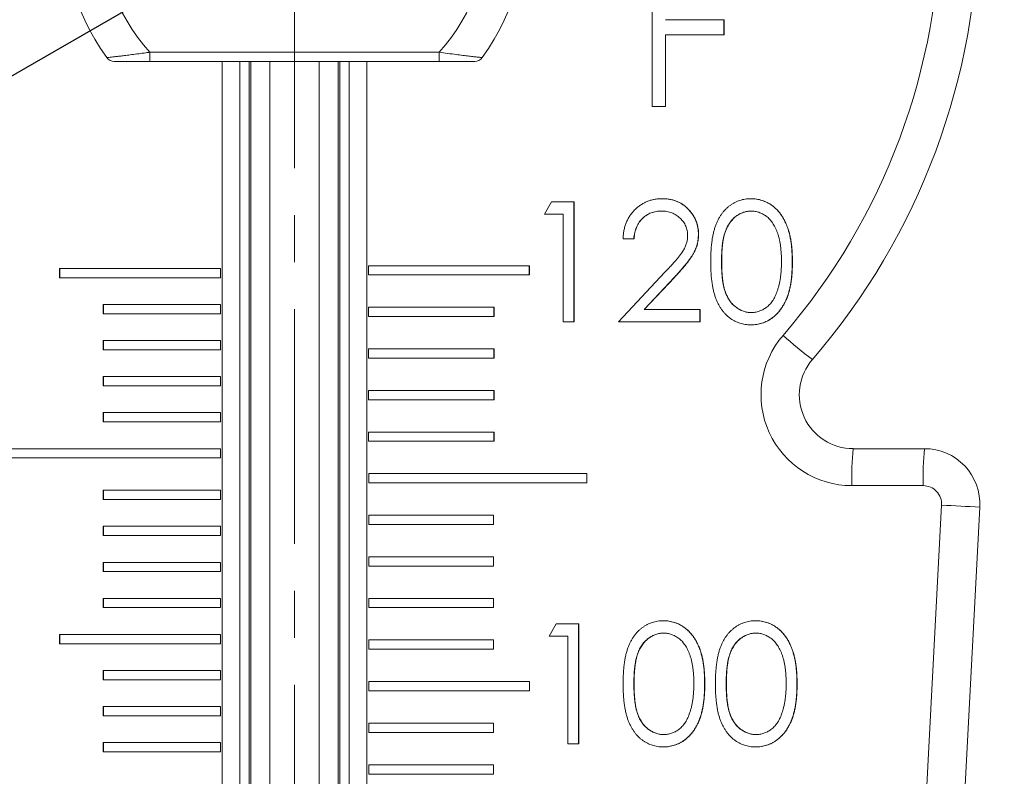
# Model space of a CAD drawing. Units: millimetres. Extents: x 20 to 373, y -200 to 242.
# Drawn here: x 70 to 124, y 7 to 48 of the extents above; entities that cross this region are included whole.
import ezdxf

# ---------------------------------------------------------------- set-up
doc = ezdxf.new("R2010")
doc.units = ezdxf.units.MM
doc.header["$PDSIZE"] = -1
doc.linetypes.add('CENTERX2', pattern=[20.32, 12.7, -2.54, 2.54, -2.54])
doc.layers.add('COTES', color=10, linetype='Continuous')
doc.styles.add('SLDTEXTSTYLE0', font='TXT', dxfattribs={"width": 0.75})
doc.dimstyles.new('SLDDIMSTYLE0', dxfattribs={"dimtxt": 3.5, "dimasz": 4, "dimexe": 0, "dimexo": 0.0625, "dimgap": 0.875, "dimtad": 1, "dimtoh": 1, "dimlfac": 2, "dimrnd": 1e-09, "dimzin": 12, "dimdsep": 46, "dimtxsty": 'SLDTEXTSTYLE0', "dimsah": 1, "dimcen": 0.09, "dimadec": 0, "dimazin": 0, "dimtfac": 1, "dimtmove": 0, "dimatfit": 3, "dimfxl": 0, "dimtolj": 1, "dimtzin": 12, "dimarcsym": 0})

# ---------------------------------------------------------------- blocks, each defined once
blk = doc.blocks.new('*D3')
at = {"layer": 'COTES', "color": 0, "linetype": 'Continuous', "lineweight": -2}
for p, q in [((143.795, 87.881), (124.095, 76.507)), ((163.92, 87.881), (143.795, 87.881)), ((53.081, 35.507), (117.167, 72.507)), ((46.153, 31.507), (39.225, 27.507))]:
    blk.add_line(p, q, dxfattribs=at)
at = {"layer": 'COTES', "color": 0, "linetype": 'Continuous'}
for points in [[(123.429, 77.662), (124.762, 75.353), (117.167, 72.507)], [(45.487, 32.662), (46.82, 30.353), (53.081, 35.507)]]:
    blk.add_solid(points, dxfattribs=at)
at = {"layer": 'Defpoints', "color": 0, "linetype": 'Continuous'}
for p in [(117.167, 72.507), (53.081, 35.507)]:
    blk.add_point(p, dxfattribs=at)
at = {"layer": 'COTES', "color": 0, "linetype": 'Continuous', "lineweight": 0, "insert": (147.92, 96.756), "char_height": 8, "attachment_point": 1, "style": 'SLDTEXTSTYLE0'}
blk.add_mtext('\\A1;∅74', dxfattribs=at)

msp = doc.modelspace()

# ---------------------------------------------------------------- linework, layer by layer
at = {"color": 7, "linetype": 'CENTERX2', "lineweight": 0}
msp.add_line((85.124, -163.021), (85.124, 102.909), dxfattribs=at)
at = {"color": 7, "linetype": 'Continuous', "lineweight": 15}
for p, q in [((104.467, 43.514), (104.467, 51.486)), ((108.348, 48.215), (105.182, 48.215)), ((108.348, 47.398), (108.348, 48.215)), ((108.348, 48.215), (108.359, 48.215)), ((108.359, 48.215), (108.359, 47.398)), ((105.182, 47.398), (108.348, 47.398)), ((105.182, 47.398), (105.182, 43.514)), ((105.192, 47.398), (105.192, 43.514)), ((108.348, 47.398), (108.359, 47.398)), ((77.298, 45.954), (77.298, 46.454)), ((77.298, 46.454), (92.951, 46.454)), ((92.951, 45.954), (92.951, 46.454)), ((92.951, 45.954), (77.298, 45.954)), ((81.209, -110.941), (81.209, 45.954)), ((82.174, 45.954), (82.174, -110.941)), ((82.768, 45.954), (82.768, -110.941)), ((83.783, 45.954), (83.783, -110.941)), ((86.466, 45.954), (86.466, -110.941)), ((87.48, 45.954), (87.48, -110.941)), ((88.074, -110.941), (88.074, 45.954)), ((89.039, 45.954), (89.039, -110.941)), ((105.182, 43.514), (104.467, 43.514)), ((105.182, 43.514), (105.192, 43.514)), ((98.651, 37.698), (99.032, 38.364)), ((99.032, 38.364), (100.231, 38.364)), ((100.231, 38.364), (100.231, 31.871)), ((100.231, 38.364), (100.242, 38.364)), ((100.242, 38.364), (100.242, 31.871)), ((105.01, 38.53), (105.02, 38.53)), ((109.804, 38.53), (109.815, 38.53)), ((99.649, 37.698), (98.651, 37.698)), ((99.649, 31.871), (99.649, 37.698)), ((103.476, 36.366), (102.893, 36.366)), ((103.476, 36.366), (103.486, 36.366)), ((106.97, 36.6), (106.98, 36.6)), ((72.415, 34.757), (72.415, 34.257)), ((72.415, 34.757), (72.425, 34.757)), ((72.425, 34.757), (81.12, 34.757)), ((72.425, 34.257), (72.425, 34.757)), ((81.12, 34.257), (81.12, 34.757)), ((89.129, 34.907), (97.824, 34.907)), ((89.129, 34.907), (89.129, 34.407)), ((97.824, 34.907), (97.824, 34.407)), ((97.834, 34.907), (97.824, 34.907)), ((97.834, 34.407), (97.834, 34.907)), ((108.217, 35.117), (108.228, 35.117)), ((112.044, 35.115), (112.055, 35.115)), ((72.415, 34.257), (72.425, 34.257)), ((72.425, 34.257), (81.12, 34.257)), ((97.824, 34.407), (89.129, 34.407)), ((97.834, 34.407), (97.824, 34.407)), ((102.644, 31.871), (105.16, 34.558)), ((105.657, 34.271), (104.033, 32.537)), ((105.667, 34.271), (104.044, 32.537)), ((105.657, 34.271), (105.667, 34.271)), ((74.783, 32.807), (74.783, 32.307)), ((74.783, 32.807), (74.794, 32.807)), ((74.794, 32.307), (74.794, 32.807)), ((74.794, 32.807), (81.12, 32.807)), ((81.12, 32.307), (81.12, 32.807)), ((89.129, 32.657), (95.909, 32.657)), ((89.129, 32.657), (89.129, 32.157)), ((95.909, 32.157), (95.909, 32.657)), ((95.92, 32.657), (95.909, 32.657)), ((95.92, 32.657), (95.92, 32.157)), ((104.033, 32.537), (107.053, 32.537)), ((107.053, 32.537), (107.053, 31.871)), ((107.053, 32.537), (107.063, 32.537)), ((107.063, 32.537), (107.063, 31.871)), ((74.783, 32.307), (74.794, 32.307)), ((74.794, 32.307), (81.12, 32.307)), ((89.129, 32.157), (95.909, 32.157)), ((95.92, 32.157), (95.909, 32.157)), ((100.231, 31.871), (99.649, 31.871)), ((100.231, 31.871), (100.242, 31.871)), ((107.053, 31.871), (102.644, 31.871)), ((107.053, 31.871), (107.063, 31.871)), ((109.804, 31.705), (109.815, 31.705)), ((74.783, 30.857), (74.783, 30.357)), ((74.783, 30.857), (74.794, 30.857)), ((74.783, 30.357), (74.794, 30.357)), ((74.794, 30.357), (74.794, 30.857)), ((74.794, 30.857), (81.12, 30.857)), ((74.794, 30.357), (81.12, 30.357)), ((81.12, 30.357), (81.12, 30.857)), ((89.129, 30.407), (89.129, 29.907)), ((89.129, 30.407), (95.909, 30.407)), ((95.909, 29.907), (95.909, 30.407)), ((95.92, 30.407), (95.909, 30.407)), ((95.92, 30.407), (95.92, 29.907)), ((89.129, 29.907), (95.909, 29.907)), ((95.92, 29.907), (95.909, 29.907)), ((74.783, 28.907), (74.783, 28.407)), ((74.783, 28.907), (74.794, 28.907)), ((74.794, 28.407), (74.794, 28.907)), ((74.794, 28.907), (81.12, 28.907)), ((81.12, 28.407), (81.12, 28.907)), ((74.783, 28.407), (74.794, 28.407)), ((74.794, 28.407), (81.12, 28.407)), ((89.129, 28.157), (89.129, 27.657)), ((95.909, 28.157), (89.129, 28.157)), ((95.92, 28.157), (95.909, 28.157)), ((95.909, 27.657), (95.909, 28.157)), ((95.92, 28.157), (95.92, 27.657)), ((95.909, 27.657), (89.129, 27.657)), ((95.92, 27.657), (95.909, 27.657)), ((74.783, 26.957), (74.783, 26.457)), ((74.783, 26.957), (74.794, 26.957)), ((74.794, 26.957), (81.12, 26.957)), ((74.794, 26.457), (74.794, 26.957)), ((81.12, 26.457), (81.12, 26.957)), ((74.783, 26.457), (74.794, 26.457)), ((74.794, 26.457), (81.12, 26.457)), ((89.129, 25.907), (89.129, 25.407)), ((95.909, 25.907), (89.129, 25.907)), ((95.92, 25.907), (95.909, 25.907)), ((95.909, 25.407), (95.909, 25.907)), ((95.92, 25.907), (95.92, 25.407)), ((89.129, 25.407), (95.909, 25.407)), ((95.92, 25.407), (95.909, 25.407)), ((81.12, 25.007), (69.327, 25.007)), ((69.327, 24.507), (81.12, 24.507)), ((81.12, 24.507), (81.12, 25.007)), ((119.196, 25.007), (115.342, 25.007)), ((89.139, 23.157), (89.139, 23.657)), ((100.939, 23.657), (89.139, 23.657)), ((100.939, 23.657), (100.939, 23.157)), ((100.939, 23.157), (89.139, 23.157)), ((119.126, 23.007), (115.272, 23.007)), ((74.783, 22.757), (74.783, 22.257)), ((74.783, 22.757), (74.794, 22.757)), ((74.794, 22.257), (74.794, 22.757)), ((74.794, 22.757), (81.12, 22.757)), ((81.12, 22.257), (81.12, 22.757)), ((74.783, 22.257), (74.794, 22.257)), ((74.794, 22.257), (81.12, 22.257)), ((112.843, -116.993), (120.125, 21.955)), ((114.91, -117.097), (122.192, 21.85)), ((89.139, 20.907), (89.139, 21.407)), ((95.889, 21.407), (89.139, 21.407)), ((95.889, 20.907), (95.889, 21.407)), ((74.783, 20.807), (74.783, 20.307)), ((74.783, 20.807), (74.794, 20.807)), ((74.794, 20.807), (81.12, 20.807)), ((74.794, 20.307), (74.794, 20.807)), ((81.12, 20.307), (81.12, 20.807)), ((95.889, 20.907), (89.139, 20.907)), ((74.783, 20.307), (74.794, 20.307)), ((74.794, 20.307), (81.12, 20.307)), ((74.783, 18.857), (74.783, 18.357)), ((74.783, 18.857), (74.794, 18.857)), ((74.794, 18.357), (74.794, 18.857)), ((74.794, 18.857), (81.12, 18.857)), ((81.12, 18.357), (81.12, 18.857)), ((89.139, 18.657), (89.139, 19.157)), ((95.889, 19.157), (89.139, 19.157)), ((95.889, 18.657), (89.139, 18.657)), ((95.889, 18.657), (95.889, 19.157)), ((74.783, 18.357), (74.794, 18.357)), ((74.794, 18.357), (81.12, 18.357)), ((74.783, 16.907), (74.783, 16.407)), ((74.783, 16.907), (74.794, 16.907)), ((74.794, 16.407), (74.794, 16.907)), ((74.794, 16.907), (81.12, 16.907)), ((81.12, 16.407), (81.12, 16.907)), ((89.139, 16.407), (89.139, 16.907)), ((95.889, 16.907), (89.139, 16.907)), ((95.889, 16.407), (95.889, 16.907)), ((74.783, 16.407), (74.794, 16.407)), ((74.794, 16.407), (81.12, 16.407)), ((95.889, 16.407), (89.139, 16.407)), ((98.905, 14.865), (99.285, 15.531)), ((99.285, 15.531), (100.485, 15.531)), ((100.485, 15.531), (100.485, 9.039)), ((100.485, 15.531), (100.496, 15.531)), ((100.496, 15.531), (100.496, 9.039)), ((105.067, 15.698), (105.077, 15.698)), ((110.058, 15.698), (110.069, 15.698)), ((72.415, 14.957), (72.415, 14.457)), ((72.415, 14.957), (72.425, 14.957)), ((72.425, 14.457), (72.425, 14.957)), ((72.425, 14.957), (81.12, 14.957)), ((81.12, 14.457), (81.12, 14.957)), ((72.415, 14.457), (72.425, 14.457)), ((72.425, 14.457), (81.12, 14.457)), ((89.139, 14.157), (89.139, 14.657)), ((95.889, 14.657), (89.139, 14.657)), ((95.889, 14.157), (95.889, 14.657)), ((99.903, 14.865), (98.905, 14.865)), ((99.903, 9.039), (99.903, 14.865)), ((95.889, 14.157), (89.139, 14.157)), ((74.783, 13.007), (74.783, 12.507)), ((74.783, 13.007), (74.794, 13.007)), ((74.794, 12.507), (74.794, 13.007)), ((74.794, 13.007), (81.12, 13.007)), ((81.12, 12.507), (81.12, 13.007)), ((74.783, 12.507), (74.794, 12.507)), ((74.794, 12.507), (81.12, 12.507)), ((89.139, 12.407), (97.839, 12.407)), ((89.139, 11.907), (89.139, 12.407)), ((97.839, 12.407), (97.839, 11.907)), ((103.48, 12.285), (103.49, 12.285)), ((107.306, 12.282), (107.317, 12.282)), ((108.471, 12.285), (108.482, 12.285)), ((112.298, 12.282), (112.308, 12.282)), ((97.839, 11.907), (89.139, 11.907)), ((74.783, 11.057), (74.783, 10.557)), ((74.783, 11.057), (74.794, 11.057)), ((74.794, 11.057), (81.12, 11.057)), ((74.794, 10.557), (74.794, 11.057)), ((81.12, 10.557), (81.12, 11.057)), ((74.783, 10.557), (74.794, 10.557)), ((74.794, 10.557), (81.12, 10.557)), ((89.139, 9.657), (89.139, 10.157)), ((95.889, 10.157), (89.139, 10.157)), ((95.889, 9.657), (95.889, 10.157)), ((95.889, 9.657), (89.139, 9.657)), ((74.783, 9.107), (74.783, 8.607)), ((74.783, 9.107), (74.794, 9.107)), ((74.794, 8.607), (74.794, 9.107)), ((74.794, 9.107), (81.12, 9.107)), ((81.12, 8.607), (81.12, 9.107)), ((74.783, 8.607), (74.794, 8.607)), ((74.794, 8.607), (81.12, 8.607)), ((100.485, 9.039), (99.903, 9.039)), ((100.485, 9.039), (100.496, 9.039)), ((105.067, 8.872), (105.077, 8.872)), ((110.058, 8.872), (110.069, 8.872)), ((89.139, 7.407), (89.139, 7.907)), ((95.889, 7.907), (89.139, 7.907)), ((95.889, 7.407), (95.889, 7.907)), ((95.889, 7.407), (89.139, 7.407))]:
    msp.add_line(p, q, dxfattribs=at)
for centre, radius, start, end in [((85.124, 53.454), 12.5, 324.3147, 215.6853), ((85.124, 53.454), 10.5, 318.1897, 221.8103), ((85.055, 54.007), 35, 319.2002, 0), ((85.124, 54.007), 37, 319.2002, 0), ((75.378, 46.454), 0.5, 215.6853, 270), ((94.871, 46.454), 0.5, 270, 324.3147), ((115.272, 27.925), 4.917, 139.2002, 270), ((126.785, 47.989), 22.718, 227.8828, 233.0632), ((115.342, 27.925), 2.917, 139.2002, 270), ((129.651, 23.507), 14.388, 174.0133, 181.9891), ((133.505, 23.507), 14.388, 174.0133, 181.9891), ((119.196, 22.007), 3, 357, 90), ((119.126, 22.007), 1, 357, 90), ((135.627, 307.63), 286.095, 266.89388, 267.30837)]:
    msp.add_arc(centre, radius, start, end, dxfattribs=at)
for points, knots in [([(74.971, 46.163), (74.985, 46.164), (75.007, 46.167), (75.143, 46.182), (75.294, 46.199), (75.489, 46.222), (75.727, 46.25), (76.007, 46.285), (76.334, 46.325), (76.698, 46.373), (77.027, 46.417), (77.229, 46.445), (77.298, 46.454)], [0, 0, 0, 0, 0.147766, 0.233199, 0.320869, 0.411153, 0.503575, 0.603983, 0.706645, 0.821279, 0.938487, 1, 1, 1, 1]), ([(92.951, 46.454), (93.106, 46.433), (93.421, 46.39), (93.851, 46.334), (94.234, 46.285), (94.558, 46.246), (94.841, 46.213), (95.056, 46.188), (95.2, 46.171), (95.268, 46.164), (95.275, 46.163), (95.277, 46.163)], [0, 0, 0, 0, 0.137196, 0.278531, 0.391395, 0.507324, 0.620313, 0.737592, 0.835989, 0.937988, 1, 1, 1, 1]), ([(77.298, 45.954), (77.171, 45.954), (76.917, 45.954), (76.565, 45.954), (76.248, 45.954), (75.99, 45.954), (75.777, 45.954), (75.608, 45.954), (75.48, 45.954), (75.394, 45.954), (75.383, 45.954), (75.378, 45.954)], [0, 0, 0, 0, 0.140853, 0.281597, 0.399805, 0.517892, 0.613913, 0.709846, 0.806601, 0.903267, 1, 1, 1, 1]), ([(94.871, 45.954), (94.856, 45.954), (94.825, 45.954), (94.594, 45.954), (94.294, 45.954), (93.969, 45.954), (93.651, 45.954), (93.309, 45.954), (93.07, 45.954), (92.951, 45.954)], [0, 0, 0, 0, 0.160401, 0.320391, 0.490183, 0.612341, 0.734633, 0.867275, 1, 1, 1, 1]), ([(102.893, 36.366), (102.897, 36.443), (102.905, 36.595), (102.94, 36.816), (102.99, 37.028), (103.06, 37.228), (103.148, 37.418), (103.253, 37.598), (103.378, 37.767), (103.519, 37.923), (103.672, 38.066), (103.838, 38.19), (104.012, 38.295), (104.194, 38.382), (104.386, 38.447), (104.586, 38.496), (104.795, 38.525), (104.937, 38.528), (105.01, 38.53)], [0, 0, 0, 0, 0.068791, 0.135103, 0.198979, 0.261904, 0.323495, 0.385195, 0.446969, 0.509765, 0.572251, 0.633405, 0.693251, 0.752583, 0.812579, 0.873275, 0.93555, 1, 1, 1, 1]), ([(105.01, 38.53), (105.081, 38.528), (105.22, 38.525), (105.425, 38.497), (105.619, 38.453), (105.803, 38.391), (105.975, 38.308), (106.137, 38.208), (106.291, 38.093), (106.429, 37.957), (106.556, 37.812), (106.666, 37.657), (106.76, 37.497), (106.838, 37.331), (106.895, 37.157), (106.939, 36.977), (106.964, 36.791), (106.968, 36.664), (106.97, 36.6)], [0, 0, 0, 0, 0.069475, 0.136517, 0.200789, 0.26383, 0.325735, 0.387291, 0.449509, 0.512968, 0.576275, 0.63758, 0.697903, 0.757172, 0.816599, 0.876653, 0.93729, 1, 1, 1, 1]), ([(105.02, 38.53), (105.091, 38.528), (105.231, 38.525), (105.435, 38.497), (105.629, 38.453), (105.813, 38.391), (105.986, 38.308), (106.148, 38.208), (106.301, 38.093), (106.44, 37.957), (106.567, 37.812), (106.676, 37.657), (106.77, 37.497), (106.848, 37.331), (106.906, 37.157), (106.95, 36.977), (106.974, 36.791), (106.978, 36.664), (106.98, 36.6)], [0, 0, 0, 0, 0.069475, 0.136517, 0.200789, 0.26383, 0.325735, 0.387291, 0.449509, 0.512968, 0.576275, 0.63758, 0.697903, 0.757172, 0.816599, 0.876653, 0.93729, 1, 1, 1, 1]), ([(107.635, 35.115), (107.636, 35.219), (107.637, 35.421), (107.65, 35.715), (107.672, 35.992), (107.702, 36.25), (107.738, 36.49), (107.787, 36.711), (107.842, 36.914), (107.906, 37.101), (107.978, 37.273), (108.057, 37.433), (108.145, 37.582), (108.238, 37.721), (108.339, 37.849), (108.445, 37.967), (108.561, 38.072), (108.682, 38.169), (108.81, 38.253), (108.941, 38.327), (109.076, 38.391), (109.215, 38.44), (109.357, 38.482), (109.503, 38.51), (109.652, 38.528), (109.753, 38.529), (109.804, 38.53)], [0, 0, 0, 0, 0.068595, 0.133246, 0.194313, 0.251279, 0.304513, 0.354235, 0.400481, 0.443411, 0.484015, 0.523252, 0.561042, 0.5979, 0.633518, 0.668314, 0.702496, 0.736685, 0.770293, 0.803437, 0.835913, 0.86846, 0.900847, 0.933467, 0.966258, 1, 1, 1, 1]), ([(109.804, 38.53), (109.856, 38.529), (109.959, 38.527), (110.11, 38.51), (110.259, 38.481), (110.403, 38.441), (110.544, 38.39), (110.681, 38.327), (110.815, 38.253), (110.943, 38.167), (111.068, 38.071), (111.186, 37.962), (111.296, 37.841), (111.401, 37.71), (111.498, 37.567), (111.59, 37.413), (111.672, 37.247), (111.751, 37.07), (111.82, 36.879), (111.881, 36.673), (111.931, 36.452), (111.973, 36.215), (112.005, 35.962), (112.028, 35.693), (112.041, 35.409), (112.043, 35.214), (112.044, 35.115)], [0, 0, 0, 0, 0.033788, 0.067194, 0.099862, 0.132567, 0.165151, 0.197913, 0.231319, 0.265083, 0.299255, 0.334399, 0.369943, 0.406284, 0.444064, 0.482998, 0.523354, 0.565537, 0.609613, 0.656391, 0.705885, 0.758325, 0.813832, 0.872795, 0.934722, 1, 1, 1, 1]), ([(109.815, 38.53), (109.867, 38.529), (109.969, 38.527), (110.121, 38.51), (110.269, 38.481), (110.413, 38.441), (110.554, 38.39), (110.691, 38.327), (110.825, 38.253), (110.954, 38.167), (111.078, 38.071), (111.196, 37.962), (111.307, 37.841), (111.412, 37.71), (111.508, 37.567), (111.6, 37.413), (111.682, 37.247), (111.762, 37.07), (111.83, 36.879), (111.892, 36.673), (111.942, 36.452), (111.983, 36.215), (112.015, 35.962), (112.039, 35.693), (112.051, 35.409), (112.053, 35.214), (112.055, 35.115)], [0, 0, 0, 0, 0.033788, 0.067194, 0.099862, 0.132567, 0.165151, 0.197913, 0.231319, 0.265083, 0.299255, 0.334399, 0.369943, 0.406284, 0.444064, 0.482998, 0.523354, 0.565537, 0.609613, 0.656391, 0.705885, 0.758325, 0.813832, 0.872795, 0.934722, 1, 1, 1, 1]), ([(104.98, 37.864), (104.929, 37.863), (104.829, 37.86), (104.683, 37.842), (104.543, 37.811), (104.41, 37.768), (104.283, 37.713), (104.163, 37.645), (104.05, 37.564), (103.943, 37.472), (103.845, 37.369), (103.759, 37.255), (103.684, 37.131), (103.618, 36.997), (103.565, 36.854), (103.524, 36.7), (103.492, 36.536), (103.481, 36.424), (103.476, 36.366)], [0, 0, 0, 0, 0.064439, 0.126547, 0.186887, 0.245878, 0.304041, 0.362191, 0.420976, 0.48066, 0.5406, 0.600689, 0.661936, 0.724443, 0.789038, 0.856314, 0.926352, 1, 1, 1, 1]), ([(104.99, 37.864), (104.939, 37.863), (104.84, 37.86), (104.693, 37.842), (104.554, 37.811), (104.421, 37.768), (104.294, 37.713), (104.173, 37.645), (104.06, 37.564), (103.954, 37.472), (103.856, 37.369), (103.77, 37.255), (103.694, 37.131), (103.629, 36.997), (103.575, 36.854), (103.535, 36.7), (103.502, 36.536), (103.492, 36.424), (103.486, 36.366)], [0, 0, 0, 0, 0.064439, 0.126547, 0.186887, 0.245878, 0.304041, 0.362191, 0.420976, 0.48066, 0.5406, 0.600689, 0.661936, 0.724443, 0.789038, 0.856314, 0.926352, 1, 1, 1, 1]), ([(106.387, 36.548), (106.386, 36.592), (106.384, 36.68), (106.363, 36.808), (106.332, 36.931), (106.288, 37.05), (106.229, 37.164), (106.158, 37.273), (106.076, 37.378), (105.981, 37.477), (105.876, 37.567), (105.765, 37.647), (105.649, 37.714), (105.526, 37.769), (105.397, 37.812), (105.263, 37.842), (105.124, 37.86), (105.028, 37.863), (104.98, 37.864)], [0, 0, 0, 0, 0.061965, 0.122122, 0.180988, 0.239933, 0.299906, 0.359989, 0.421776, 0.486576, 0.551535, 0.615018, 0.677259, 0.73973, 0.80305, 0.866495, 0.931973, 1, 1, 1, 1]), ([(109.824, 37.864), (109.752, 37.86), (109.609, 37.853), (109.396, 37.8), (109.193, 37.707), (109.031, 37.605), (108.907, 37.508), (108.82, 37.424), (108.738, 37.332), (108.663, 37.231), (108.592, 37.122), (108.527, 37.005), (108.469, 36.879), (108.415, 36.745), (108.368, 36.597), (108.328, 36.434), (108.292, 36.255), (108.267, 36.059), (108.244, 35.847), (108.229, 35.619), (108.218, 35.374), (108.218, 35.204), (108.217, 35.117)], [0, 0, 0, 0, 0.060387, 0.120883, 0.182755, 0.247811, 0.281299, 0.315088, 0.349702, 0.384857, 0.420966, 0.458511, 0.497175, 0.537602, 0.580503, 0.627468, 0.678388, 0.733983, 0.793747, 0.857714, 0.926698, 1, 1, 1, 1]), ([(109.834, 37.864), (109.763, 37.86), (109.619, 37.853), (109.407, 37.8), (109.203, 37.707), (109.042, 37.605), (108.918, 37.508), (108.83, 37.424), (108.749, 37.332), (108.673, 37.231), (108.603, 37.122), (108.538, 37.005), (108.479, 36.879), (108.425, 36.745), (108.378, 36.597), (108.339, 36.434), (108.303, 36.255), (108.277, 36.059), (108.254, 35.847), (108.24, 35.619), (108.229, 35.374), (108.228, 35.204), (108.228, 35.117)], [0, 0, 0, 0, 0.060387, 0.120883, 0.182755, 0.247811, 0.281299, 0.315088, 0.349702, 0.384857, 0.420966, 0.458511, 0.497175, 0.537602, 0.580503, 0.627468, 0.678388, 0.733983, 0.793747, 0.857714, 0.926698, 1, 1, 1, 1]), ([(111.462, 35.117), (111.461, 35.195), (111.459, 35.348), (111.451, 35.572), (111.431, 35.784), (111.41, 35.986), (111.377, 36.177), (111.343, 36.357), (111.296, 36.526), (111.246, 36.685), (111.189, 36.833), (111.126, 36.971), (111.059, 37.098), (110.986, 37.216), (110.908, 37.323), (110.823, 37.419), (110.735, 37.506), (110.611, 37.605), (110.449, 37.706), (110.247, 37.799), (110.037, 37.853), (109.895, 37.86), (109.824, 37.864)], [0, 0, 0, 0, 0.065681, 0.128486, 0.188175, 0.245106, 0.299448, 0.350823, 0.399942, 0.446672, 0.491255, 0.533376, 0.573853, 0.612526, 0.649597, 0.685532, 0.720106, 0.753838, 0.818925, 0.880493, 0.940311, 1, 1, 1, 1]), ([(105.16, 34.558), (105.222, 34.622), (105.339, 34.745), (105.506, 34.924), (105.655, 35.091), (105.789, 35.244), (105.903, 35.386), (106.005, 35.513), (106.087, 35.629), (106.175, 35.764), (106.261, 35.929), (106.334, 36.13), (106.379, 36.337), (106.385, 36.478), (106.387, 36.548)], [0, 0, 0, 0, 0.1108026, 0.2128292, 0.3061013, 0.3906473, 0.4669245, 0.534481, 0.5935869, 0.644557, 0.7362005, 0.825024, 0.9119856, 1, 1, 1, 1]), ([(106.97, 36.6), (106.966, 36.51), (106.96, 36.33), (106.907, 36.067), (106.824, 35.812), (106.724, 35.606), (106.623, 35.441), (106.532, 35.304), (106.425, 35.158), (106.302, 35.001), (106.163, 34.833), (106.01, 34.654), (105.839, 34.466), (105.719, 34.337), (105.657, 34.271)], [0, 0, 0, 0, 0.098702, 0.195672, 0.292422, 0.391343, 0.444462, 0.504229, 0.570352, 0.642546, 0.722288, 0.807921, 0.90047, 1, 1, 1, 1]), ([(106.98, 36.6), (106.977, 36.51), (106.971, 36.33), (106.917, 36.067), (106.834, 35.812), (106.734, 35.606), (106.633, 35.441), (106.542, 35.304), (106.436, 35.158), (106.312, 35.001), (106.174, 34.833), (106.02, 34.654), (105.849, 34.466), (105.729, 34.337), (105.667, 34.271)], [0, 0, 0, 0, 0.098702, 0.195672, 0.292422, 0.391343, 0.444462, 0.504229, 0.570352, 0.642546, 0.722288, 0.807921, 0.90047, 1, 1, 1, 1]), ([(109.804, 31.705), (109.753, 31.705), (109.652, 31.707), (109.503, 31.725), (109.358, 31.753), (109.216, 31.793), (109.078, 31.841), (108.944, 31.905), (108.814, 31.978), (108.687, 32.061), (108.567, 32.156), (108.452, 32.261), (108.345, 32.379), (108.245, 32.508), (108.151, 32.647), (108.064, 32.797), (107.983, 32.958), (107.91, 33.131), (107.845, 33.319), (107.787, 33.523), (107.742, 33.746), (107.703, 33.985), (107.672, 34.243), (107.65, 34.518), (107.637, 34.811), (107.636, 35.012), (107.635, 35.115)], [0, 0, 0, 0, 0.033787, 0.066622, 0.099285, 0.131361, 0.163585, 0.196104, 0.228902, 0.262158, 0.295991, 0.330218, 0.36506, 0.400951, 0.43762, 0.475708, 0.515381, 0.556414, 0.599765, 0.646424, 0.696431, 0.749782, 0.806573, 0.867436, 0.931887, 1, 1, 1, 1]), ([(108.217, 35.117), (108.218, 35.031), (108.218, 34.862), (108.229, 34.618), (108.245, 34.39), (108.264, 34.178), (108.294, 33.983), (108.326, 33.803), (108.366, 33.64), (108.414, 33.492), (108.468, 33.358), (108.526, 33.232), (108.589, 33.115), (108.66, 33.006), (108.737, 32.906), (108.819, 32.813), (108.908, 32.73), (109.031, 32.63), (109.194, 32.527), (109.399, 32.438), (109.61, 32.381), (109.753, 32.374), (109.824, 32.37)], [0, 0, 0, 0, 0.0729511, 0.1415837, 0.2059265, 0.2653014, 0.3205972, 0.3718165, 0.4187898, 0.4616987, 0.5021336, 0.5408043, 0.5781805, 0.6142969, 0.6496782, 0.6842995, 0.718359, 0.7520809, 0.8176524, 0.8797221, 0.9399656, 1, 1, 1, 1]), ([(108.228, 35.117), (108.228, 35.031), (108.229, 34.862), (108.24, 34.618), (108.255, 34.39), (108.275, 34.178), (108.304, 33.983), (108.337, 33.803), (108.377, 33.64), (108.424, 33.492), (108.478, 33.358), (108.537, 33.232), (108.6, 33.115), (108.671, 33.006), (108.748, 32.906), (108.829, 32.813), (108.918, 32.73), (109.041, 32.63), (109.204, 32.527), (109.409, 32.438), (109.62, 32.381), (109.763, 32.374), (109.834, 32.37)], [0, 0, 0, 0, 0.0729511, 0.1415837, 0.2059265, 0.2653014, 0.3205972, 0.3718165, 0.4187898, 0.4616987, 0.5021336, 0.5408043, 0.5781805, 0.6142969, 0.6496782, 0.6842995, 0.718359, 0.7520809, 0.8176524, 0.8797221, 0.9399656, 1, 1, 1, 1]), ([(112.044, 35.115), (112.043, 35.015), (112.041, 34.822), (112.028, 34.539), (112.004, 34.272), (111.974, 34.02), (111.933, 33.784), (111.881, 33.564), (111.825, 33.358), (111.754, 33.169), (111.678, 32.992), (111.594, 32.828), (111.505, 32.674), (111.407, 32.531), (111.303, 32.398), (111.191, 32.279), (111.073, 32.169), (110.948, 32.071), (110.817, 31.986), (110.684, 31.909), (110.545, 31.848), (110.404, 31.795), (110.26, 31.754), (110.111, 31.726), (109.959, 31.707), (109.856, 31.705), (109.804, 31.705)], [0, 0, 0, 0, 0.065063, 0.126773, 0.185516, 0.240765, 0.29298, 0.34225, 0.388919, 0.432776, 0.474628, 0.514775, 0.553606, 0.591426, 0.628028, 0.663804, 0.698984, 0.733591, 0.767628, 0.801208, 0.834264, 0.866981, 0.89972, 0.932702, 0.966176, 1, 1, 1, 1]), ([(112.055, 35.115), (112.053, 35.015), (112.051, 34.822), (112.039, 34.539), (112.015, 34.272), (111.985, 34.02), (111.943, 33.784), (111.892, 33.564), (111.835, 33.358), (111.765, 33.169), (111.688, 32.992), (111.605, 32.828), (111.515, 32.674), (111.418, 32.531), (111.314, 32.398), (111.201, 32.279), (111.083, 32.169), (110.958, 32.071), (110.828, 31.986), (110.694, 31.909), (110.556, 31.848), (110.415, 31.795), (110.27, 31.754), (110.121, 31.726), (109.969, 31.707), (109.867, 31.705), (109.815, 31.705)], [0, 0, 0, 0, 0.065063, 0.126773, 0.185516, 0.240765, 0.29298, 0.34225, 0.388919, 0.432776, 0.474628, 0.514775, 0.553606, 0.591426, 0.628028, 0.663804, 0.698984, 0.733591, 0.767628, 0.801208, 0.834264, 0.866981, 0.89972, 0.932702, 0.966176, 1, 1, 1, 1]), ([(111.216, 33.485), (111.236, 33.543), (111.275, 33.661), (111.327, 33.843), (111.367, 34.035), (111.403, 34.234), (111.428, 34.442), (111.448, 34.66), (111.46, 34.886), (111.461, 35.039), (111.462, 35.117)], [0, 0, 0, 0, 0.110588, 0.224542, 0.342503, 0.464324, 0.590756, 0.722227, 0.858843, 1, 1, 1, 1]), ([(109.824, 32.37), (109.896, 32.373), (110.039, 32.379), (110.249, 32.436), (110.453, 32.523), (110.612, 32.625), (110.734, 32.722), (110.821, 32.804), (110.901, 32.897), (110.976, 32.997), (111.046, 33.106), (111.109, 33.224), (111.166, 33.351), (111.199, 33.44), (111.216, 33.485)], [0, 0, 0, 0, 0.1128134, 0.2253939, 0.3395948, 0.4596754, 0.5217352, 0.5839258, 0.6481741, 0.713881, 0.7810045, 0.8514509, 0.9240507, 1, 1, 1, 1]), ([(102.898, 12.282), (102.898, 12.386), (102.899, 12.589), (102.912, 12.883), (102.934, 13.159), (102.964, 13.417), (103.001, 13.657), (103.049, 13.879), (103.104, 14.082), (103.169, 14.268), (103.241, 14.44), (103.319, 14.6), (103.408, 14.749), (103.5, 14.888), (103.601, 15.016), (103.707, 15.134), (103.823, 15.24), (103.944, 15.336), (104.072, 15.42), (104.203, 15.495), (104.338, 15.558), (104.477, 15.608), (104.62, 15.649), (104.765, 15.677), (104.915, 15.695), (105.016, 15.697), (105.067, 15.698)], [0, 0, 0, 0, 0.068595, 0.133246, 0.194313, 0.251279, 0.304513, 0.354235, 0.400481, 0.443411, 0.484015, 0.523252, 0.561042, 0.5979, 0.633518, 0.668314, 0.702496, 0.736685, 0.770293, 0.803437, 0.835913, 0.86846, 0.900847, 0.933467, 0.966258, 1, 1, 1, 1]), ([(105.067, 15.698), (105.119, 15.697), (105.221, 15.695), (105.373, 15.678), (105.521, 15.649), (105.665, 15.608), (105.806, 15.558), (105.943, 15.495), (106.077, 15.421), (106.206, 15.335), (106.33, 15.238), (106.448, 15.129), (106.559, 15.009), (106.664, 14.878), (106.76, 14.735), (106.852, 14.581), (106.934, 14.415), (107.014, 14.238), (107.082, 14.046), (107.144, 13.841), (107.193, 13.619), (107.235, 13.382), (107.267, 13.129), (107.291, 12.861), (107.303, 12.576), (107.305, 12.382), (107.306, 12.282)], [0, 0, 0, 0, 0.033788, 0.067194, 0.099862, 0.132567, 0.165151, 0.197913, 0.231319, 0.265083, 0.299255, 0.334399, 0.369943, 0.406284, 0.444064, 0.482998, 0.523354, 0.565537, 0.609613, 0.656391, 0.705885, 0.758325, 0.813832, 0.872795, 0.934722, 1, 1, 1, 1]), ([(105.077, 15.698), (105.129, 15.697), (105.232, 15.695), (105.383, 15.678), (105.532, 15.649), (105.676, 15.608), (105.817, 15.558), (105.954, 15.495), (106.088, 15.421), (106.216, 15.335), (106.341, 15.238), (106.458, 15.129), (106.569, 15.009), (106.674, 14.878), (106.771, 14.735), (106.863, 14.581), (106.945, 14.415), (107.024, 14.238), (107.092, 14.046), (107.154, 13.841), (107.204, 13.619), (107.245, 13.382), (107.278, 13.129), (107.301, 12.861), (107.313, 12.576), (107.316, 12.382), (107.317, 12.282)], [0, 0, 0, 0, 0.033788, 0.067194, 0.099862, 0.132567, 0.165151, 0.197913, 0.231319, 0.265083, 0.299255, 0.334399, 0.369943, 0.406284, 0.444064, 0.482998, 0.523354, 0.565537, 0.609613, 0.656391, 0.705885, 0.758325, 0.813832, 0.872795, 0.934722, 1, 1, 1, 1]), ([(107.889, 12.282), (107.889, 12.386), (107.891, 12.589), (107.904, 12.883), (107.926, 13.159), (107.955, 13.417), (107.992, 13.657), (108.04, 13.879), (108.096, 14.082), (108.16, 14.268), (108.232, 14.44), (108.311, 14.6), (108.399, 14.749), (108.492, 14.888), (108.592, 15.016), (108.699, 15.134), (108.814, 15.24), (108.936, 15.336), (109.064, 15.42), (109.195, 15.495), (109.329, 15.558), (109.469, 15.608), (109.611, 15.649), (109.757, 15.677), (109.906, 15.695), (110.007, 15.697), (110.058, 15.698)], [0, 0, 0, 0, 0.068595, 0.133246, 0.194313, 0.251279, 0.304513, 0.354235, 0.400481, 0.443411, 0.484015, 0.523252, 0.561042, 0.5979, 0.633518, 0.668314, 0.702496, 0.736685, 0.770293, 0.803437, 0.835913, 0.86846, 0.900847, 0.933467, 0.966258, 1, 1, 1, 1]), ([(110.058, 15.698), (110.11, 15.697), (110.212, 15.695), (110.364, 15.678), (110.512, 15.649), (110.656, 15.608), (110.798, 15.558), (110.935, 15.495), (111.068, 15.421), (111.197, 15.335), (111.322, 15.238), (111.439, 15.129), (111.55, 15.009), (111.655, 14.878), (111.751, 14.735), (111.843, 14.581), (111.926, 14.415), (112.005, 14.238), (112.073, 14.046), (112.135, 13.841), (112.185, 13.619), (112.226, 13.382), (112.258, 13.129), (112.282, 12.861), (112.294, 12.576), (112.297, 12.382), (112.298, 12.282)], [0, 0, 0, 0, 0.033788, 0.067194, 0.099862, 0.132567, 0.165151, 0.197913, 0.231319, 0.265083, 0.299255, 0.334399, 0.369943, 0.406284, 0.444064, 0.482998, 0.523354, 0.565537, 0.609613, 0.656391, 0.705885, 0.758325, 0.813832, 0.872795, 0.934722, 1, 1, 1, 1]), ([(110.069, 15.698), (110.12, 15.697), (110.223, 15.695), (110.375, 15.678), (110.523, 15.649), (110.667, 15.608), (110.808, 15.558), (110.945, 15.495), (111.079, 15.421), (111.207, 15.335), (111.332, 15.238), (111.45, 15.129), (111.56, 15.009), (111.665, 14.878), (111.762, 14.735), (111.854, 14.581), (111.936, 14.415), (112.015, 14.238), (112.084, 14.046), (112.145, 13.841), (112.195, 13.619), (112.237, 13.382), (112.269, 13.129), (112.292, 12.861), (112.305, 12.576), (112.307, 12.382), (112.308, 12.282)], [0, 0, 0, 0, 0.033788, 0.067194, 0.099862, 0.132567, 0.165151, 0.197913, 0.231319, 0.265083, 0.299255, 0.334399, 0.369943, 0.406284, 0.444064, 0.482998, 0.523354, 0.565537, 0.609613, 0.656391, 0.705885, 0.758325, 0.813832, 0.872795, 0.934722, 1, 1, 1, 1]), ([(105.086, 15.032), (105.015, 15.028), (104.871, 15.02), (104.659, 14.967), (104.455, 14.874), (104.294, 14.773), (104.17, 14.675), (104.082, 14.591), (104.001, 14.499), (103.925, 14.398), (103.855, 14.29), (103.79, 14.173), (103.731, 14.047), (103.677, 13.912), (103.63, 13.765), (103.591, 13.602), (103.555, 13.423), (103.529, 13.227), (103.506, 13.015), (103.492, 12.786), (103.48, 12.541), (103.48, 12.372), (103.48, 12.285)], [0, 0, 0, 0, 0.060387, 0.120883, 0.182755, 0.247811, 0.281299, 0.315088, 0.349702, 0.384857, 0.420966, 0.458511, 0.497175, 0.537602, 0.580503, 0.627468, 0.678388, 0.733983, 0.793747, 0.857714, 0.926698, 1, 1, 1, 1]), ([(105.097, 15.032), (105.025, 15.028), (104.881, 15.02), (104.669, 14.967), (104.466, 14.874), (104.304, 14.773), (104.18, 14.675), (104.093, 14.591), (104.011, 14.499), (103.936, 14.398), (103.865, 14.29), (103.8, 14.173), (103.742, 14.047), (103.688, 13.912), (103.64, 13.765), (103.601, 13.602), (103.565, 13.423), (103.54, 13.227), (103.517, 13.015), (103.502, 12.786), (103.491, 12.541), (103.491, 12.372), (103.49, 12.285)], [0, 0, 0, 0, 0.060387, 0.120883, 0.182755, 0.247811, 0.281299, 0.315088, 0.349702, 0.384857, 0.420966, 0.458511, 0.497175, 0.537602, 0.580503, 0.627468, 0.678388, 0.733983, 0.793747, 0.857714, 0.926698, 1, 1, 1, 1]), ([(106.724, 12.285), (106.723, 12.363), (106.721, 12.516), (106.714, 12.739), (106.694, 12.952), (106.672, 13.154), (106.64, 13.344), (106.605, 13.525), (106.558, 13.694), (106.508, 13.853), (106.451, 14.001), (106.388, 14.138), (106.321, 14.266), (106.248, 14.383), (106.17, 14.491), (106.086, 14.587), (105.997, 14.674), (105.873, 14.773), (105.711, 14.874), (105.509, 14.967), (105.299, 15.02), (105.157, 15.028), (105.086, 15.032)], [0, 0, 0, 0, 0.0656812, 0.1284865, 0.1881751, 0.2451061, 0.2994484, 0.3508229, 0.3999417, 0.4466717, 0.4912545, 0.5333763, 0.5738528, 0.6125263, 0.6495971, 0.685532, 0.7201058, 0.7538377, 0.8189254, 0.8804935, 0.9403113, 1, 1, 1, 1]), ([(110.078, 15.032), (110.006, 15.028), (109.862, 15.02), (109.65, 14.967), (109.447, 14.874), (109.285, 14.773), (109.161, 14.675), (109.074, 14.591), (108.992, 14.499), (108.916, 14.398), (108.846, 14.29), (108.781, 14.173), (108.723, 14.047), (108.669, 13.912), (108.621, 13.765), (108.582, 13.602), (108.546, 13.423), (108.52, 13.227), (108.498, 13.015), (108.483, 12.786), (108.472, 12.541), (108.471, 12.372), (108.471, 12.285)], [0, 0, 0, 0, 0.060387, 0.120883, 0.182755, 0.247811, 0.281299, 0.315088, 0.349702, 0.384857, 0.420966, 0.458511, 0.497175, 0.537602, 0.580503, 0.627468, 0.678388, 0.733983, 0.793747, 0.857714, 0.926698, 1, 1, 1, 1]), ([(110.088, 15.032), (110.016, 15.028), (109.873, 15.02), (109.661, 14.967), (109.457, 14.874), (109.295, 14.773), (109.171, 14.675), (109.084, 14.591), (109.002, 14.499), (108.927, 14.398), (108.856, 14.29), (108.791, 14.173), (108.733, 14.047), (108.679, 13.912), (108.632, 13.765), (108.593, 13.602), (108.556, 13.423), (108.531, 13.227), (108.508, 13.015), (108.494, 12.786), (108.482, 12.541), (108.482, 12.372), (108.482, 12.285)], [0, 0, 0, 0, 0.060387, 0.120883, 0.182755, 0.247811, 0.281299, 0.315088, 0.349702, 0.384857, 0.420966, 0.458511, 0.497175, 0.537602, 0.580503, 0.627468, 0.678388, 0.733983, 0.793747, 0.857714, 0.926698, 1, 1, 1, 1]), ([(111.715, 12.285), (111.714, 12.363), (111.712, 12.516), (111.705, 12.739), (111.685, 12.952), (111.663, 13.154), (111.631, 13.344), (111.596, 13.525), (111.549, 13.694), (111.5, 13.853), (111.442, 14.001), (111.38, 14.138), (111.312, 14.266), (111.239, 14.383), (111.162, 14.491), (111.077, 14.587), (110.988, 14.674), (110.864, 14.773), (110.702, 14.874), (110.501, 14.967), (110.291, 15.02), (110.149, 15.028), (110.078, 15.032)], [0, 0, 0, 0, 0.065681, 0.128486, 0.188175, 0.245106, 0.299448, 0.350823, 0.399942, 0.446672, 0.491255, 0.533376, 0.573853, 0.612526, 0.649597, 0.685532, 0.720106, 0.753838, 0.818925, 0.880493, 0.940311, 1, 1, 1, 1]), ([(105.067, 8.872), (105.016, 8.873), (104.915, 8.875), (104.765, 8.892), (104.62, 8.921), (104.479, 8.96), (104.34, 9.009), (104.207, 9.072), (104.076, 9.145), (103.95, 9.228), (103.829, 9.324), (103.714, 9.429), (103.607, 9.547), (103.508, 9.676), (103.413, 9.814), (103.326, 9.965), (103.246, 10.126), (103.172, 10.299), (103.107, 10.486), (103.05, 10.691), (103.004, 10.914), (102.965, 11.153), (102.934, 11.41), (102.913, 11.685), (102.899, 11.978), (102.898, 12.179), (102.898, 12.282)], [0, 0, 0, 0, 0.0337871, 0.0666217, 0.0992849, 0.1313612, 0.1635852, 0.1961039, 0.2289023, 0.2621581, 0.2959912, 0.3302178, 0.3650598, 0.4009507, 0.4376204, 0.4757075, 0.5153807, 0.5564135, 0.5997648, 0.6464242, 0.6964314, 0.7497815, 0.8065733, 0.8674355, 0.9318868, 1, 1, 1, 1]), ([(103.48, 12.285), (103.48, 12.198), (103.48, 12.03), (103.492, 11.785), (103.507, 11.557), (103.527, 11.345), (103.556, 11.15), (103.589, 10.971), (103.629, 10.808), (103.676, 10.66), (103.73, 10.525), (103.789, 10.4), (103.852, 10.282), (103.922, 10.174), (103.999, 10.074), (104.081, 9.981), (104.17, 9.897), (104.293, 9.798), (104.456, 9.695), (104.661, 9.605), (104.872, 9.549), (105.015, 9.542), (105.086, 9.538)], [0, 0, 0, 0, 0.072951, 0.141584, 0.205926, 0.265301, 0.320597, 0.371817, 0.41879, 0.461699, 0.502134, 0.540804, 0.578181, 0.614297, 0.649678, 0.684299, 0.718359, 0.752081, 0.817652, 0.879722, 0.939966, 1, 1, 1, 1]), ([(103.49, 12.285), (103.491, 12.198), (103.491, 12.03), (103.502, 11.785), (103.517, 11.557), (103.537, 11.345), (103.566, 11.15), (103.599, 10.971), (103.639, 10.808), (103.687, 10.66), (103.74, 10.525), (103.799, 10.4), (103.862, 10.282), (103.933, 10.174), (104.01, 10.074), (104.091, 9.981), (104.181, 9.897), (104.304, 9.798), (104.467, 9.695), (104.672, 9.605), (104.882, 9.549), (105.025, 9.542), (105.097, 9.538)], [0, 0, 0, 0, 0.072951, 0.141584, 0.205926, 0.265301, 0.320597, 0.371817, 0.41879, 0.461699, 0.502134, 0.540804, 0.578181, 0.614297, 0.649678, 0.684299, 0.718359, 0.752081, 0.817652, 0.879722, 0.939966, 1, 1, 1, 1]), ([(107.306, 12.282), (107.305, 12.183), (107.303, 11.99), (107.291, 11.707), (107.267, 11.439), (107.237, 11.188), (107.195, 10.952), (107.144, 10.732), (107.087, 10.526), (107.017, 10.336), (106.94, 10.16), (106.857, 9.996), (106.767, 9.841), (106.67, 9.698), (106.566, 9.566), (106.453, 9.446), (106.335, 9.337), (106.21, 9.239), (106.08, 9.153), (105.946, 9.077), (105.808, 9.015), (105.667, 8.962), (105.522, 8.922), (105.373, 8.894), (105.221, 8.874), (105.119, 8.873), (105.067, 8.872)], [0, 0, 0, 0, 0.065063, 0.126773, 0.185516, 0.240765, 0.29298, 0.34225, 0.388919, 0.432776, 0.474628, 0.514775, 0.553606, 0.591426, 0.628028, 0.663804, 0.698984, 0.733591, 0.767628, 0.801208, 0.834264, 0.866981, 0.89972, 0.932702, 0.966176, 1, 1, 1, 1]), ([(107.317, 12.282), (107.316, 12.183), (107.313, 11.99), (107.301, 11.707), (107.277, 11.439), (107.247, 11.188), (107.205, 10.952), (107.154, 10.732), (107.097, 10.526), (107.027, 10.336), (106.951, 10.16), (106.867, 9.996), (106.778, 9.841), (106.68, 9.698), (106.576, 9.566), (106.464, 9.446), (106.346, 9.337), (106.221, 9.239), (106.09, 9.153), (105.957, 9.077), (105.818, 9.015), (105.677, 8.962), (105.532, 8.922), (105.384, 8.894), (105.232, 8.874), (105.129, 8.873), (105.077, 8.872)], [0, 0, 0, 0, 0.065063, 0.126773, 0.185516, 0.240765, 0.29298, 0.34225, 0.388919, 0.432776, 0.474628, 0.514775, 0.553606, 0.591426, 0.628028, 0.663804, 0.698984, 0.733591, 0.767628, 0.801208, 0.834264, 0.866981, 0.89972, 0.932702, 0.966176, 1, 1, 1, 1]), ([(106.478, 10.653), (106.498, 10.711), (106.538, 10.828), (106.589, 11.011), (106.629, 11.202), (106.666, 11.401), (106.69, 11.61), (106.71, 11.827), (106.722, 12.053), (106.723, 12.207), (106.724, 12.285)], [0, 0, 0, 0, 0.110588, 0.224542, 0.342503, 0.464324, 0.590756, 0.722227, 0.858843, 1, 1, 1, 1]), ([(110.058, 8.872), (110.007, 8.873), (109.906, 8.875), (109.757, 8.892), (109.611, 8.921), (109.47, 8.96), (109.331, 9.009), (109.198, 9.072), (109.068, 9.145), (108.941, 9.228), (108.82, 9.324), (108.705, 9.429), (108.598, 9.547), (108.499, 9.676), (108.404, 9.814), (108.318, 9.965), (108.237, 10.126), (108.164, 10.299), (108.099, 10.486), (108.041, 10.691), (107.996, 10.914), (107.957, 11.153), (107.925, 11.41), (107.904, 11.685), (107.891, 11.978), (107.889, 12.179), (107.889, 12.282)], [0, 0, 0, 0, 0.033787, 0.066622, 0.099285, 0.131361, 0.163585, 0.196104, 0.228902, 0.262158, 0.295991, 0.330218, 0.36506, 0.400951, 0.43762, 0.475708, 0.515381, 0.556414, 0.599765, 0.646424, 0.696431, 0.749782, 0.806573, 0.867436, 0.931887, 1, 1, 1, 1]), ([(108.471, 12.285), (108.471, 12.198), (108.472, 12.03), (108.483, 11.785), (108.498, 11.557), (108.518, 11.345), (108.547, 11.15), (108.58, 10.971), (108.62, 10.808), (108.667, 10.66), (108.721, 10.525), (108.78, 10.4), (108.843, 10.282), (108.914, 10.174), (108.991, 10.074), (109.072, 9.981), (109.161, 9.897), (109.285, 9.798), (109.447, 9.695), (109.653, 9.605), (109.863, 9.549), (110.006, 9.542), (110.078, 9.538)], [0, 0, 0, 0, 0.0729511, 0.1415837, 0.2059265, 0.2653014, 0.3205972, 0.3718165, 0.4187898, 0.4616987, 0.5021336, 0.5408043, 0.5781805, 0.6142969, 0.6496782, 0.6842995, 0.718359, 0.7520809, 0.8176524, 0.8797221, 0.9399656, 1, 1, 1, 1]), ([(108.482, 12.285), (108.482, 12.198), (108.482, 12.03), (108.493, 11.785), (108.509, 11.557), (108.528, 11.345), (108.558, 11.15), (108.591, 10.971), (108.631, 10.808), (108.678, 10.66), (108.732, 10.525), (108.79, 10.4), (108.854, 10.282), (108.924, 10.174), (109.001, 10.074), (109.083, 9.981), (109.172, 9.897), (109.295, 9.798), (109.458, 9.695), (109.663, 9.605), (109.874, 9.549), (110.017, 9.542), (110.088, 9.538)], [0, 0, 0, 0, 0.0729511, 0.1415837, 0.2059265, 0.2653014, 0.3205972, 0.3718165, 0.4187898, 0.4616987, 0.5021336, 0.5408043, 0.5781805, 0.6142969, 0.6496782, 0.6842995, 0.718359, 0.7520809, 0.8176524, 0.8797221, 0.9399656, 1, 1, 1, 1]), ([(112.298, 12.282), (112.297, 12.183), (112.294, 11.99), (112.282, 11.707), (112.258, 11.439), (112.228, 11.188), (112.186, 10.952), (112.135, 10.732), (112.078, 10.526), (112.008, 10.336), (111.931, 10.16), (111.848, 9.996), (111.758, 9.841), (111.661, 9.698), (111.557, 9.566), (111.444, 9.446), (111.326, 9.337), (111.201, 9.239), (111.071, 9.153), (110.937, 9.077), (110.799, 9.015), (110.658, 8.962), (110.513, 8.922), (110.364, 8.894), (110.212, 8.874), (110.11, 8.873), (110.058, 8.872)], [0, 0, 0, 0, 0.065063, 0.126773, 0.185516, 0.240765, 0.29298, 0.34225, 0.388919, 0.432776, 0.474628, 0.514775, 0.553606, 0.591426, 0.628028, 0.663804, 0.698984, 0.733591, 0.767628, 0.801208, 0.834264, 0.866981, 0.89972, 0.932702, 0.966176, 1, 1, 1, 1]), ([(112.308, 12.282), (112.307, 12.183), (112.305, 11.99), (112.292, 11.707), (112.268, 11.439), (112.238, 11.188), (112.197, 10.952), (112.146, 10.732), (112.089, 10.526), (112.019, 10.336), (111.942, 10.16), (111.858, 9.996), (111.769, 9.841), (111.671, 9.698), (111.567, 9.566), (111.455, 9.446), (111.337, 9.337), (111.212, 9.239), (111.081, 9.153), (110.948, 9.077), (110.809, 9.015), (110.669, 8.962), (110.524, 8.922), (110.375, 8.894), (110.223, 8.874), (110.12, 8.873), (110.069, 8.872)], [0, 0, 0, 0, 0.065063, 0.126773, 0.185516, 0.240765, 0.29298, 0.34225, 0.388919, 0.432776, 0.474628, 0.514775, 0.553606, 0.591426, 0.628028, 0.663804, 0.698984, 0.733591, 0.767628, 0.801208, 0.834264, 0.866981, 0.89972, 0.932702, 0.966176, 1, 1, 1, 1]), ([(111.47, 10.653), (111.489, 10.711), (111.529, 10.828), (111.58, 11.011), (111.621, 11.202), (111.657, 11.401), (111.682, 11.61), (111.701, 11.827), (111.713, 12.053), (111.715, 12.207), (111.715, 12.285)], [0, 0, 0, 0, 0.110588, 0.224542, 0.342503, 0.464324, 0.590756, 0.722227, 0.858843, 1, 1, 1, 1]), ([(105.086, 9.538), (105.158, 9.541), (105.302, 9.547), (105.512, 9.604), (105.715, 9.69), (105.875, 9.792), (105.996, 9.889), (106.083, 9.972), (106.163, 10.065), (106.239, 10.165), (106.308, 10.274), (106.371, 10.392), (106.429, 10.519), (106.462, 10.607), (106.478, 10.653)], [0, 0, 0, 0, 0.112813, 0.225394, 0.339595, 0.459675, 0.521735, 0.583926, 0.648174, 0.713881, 0.781004, 0.851451, 0.924051, 1, 1, 1, 1]), ([(110.078, 9.538), (110.15, 9.541), (110.293, 9.547), (110.503, 9.604), (110.706, 9.69), (110.866, 9.792), (110.987, 9.889), (111.074, 9.972), (111.154, 10.065), (111.23, 10.165), (111.299, 10.274), (111.363, 10.392), (111.42, 10.519), (111.453, 10.607), (111.47, 10.653)], [0, 0, 0, 0, 0.112813, 0.225394, 0.339595, 0.459675, 0.521735, 0.583926, 0.648174, 0.713881, 0.781004, 0.851451, 0.924051, 1, 1, 1, 1])]:
    msp.add_open_spline(points, degree=3, knots=knots, dxfattribs=at)
for points in [[(82.679, 45.954), (82.679, -110.941)], [(87.57, -110.941), (87.57, 45.954)]]:
    msp.add_open_spline(points, degree=1, dxfattribs=at)

# ---------------------------------------------------------------- dimensions: what is measured, and where the dimension line sits
at = {"layer": 'COTES', "linetype": 'Continuous', "lineweight": 0}
dim = msp.add_diameter_dim_2p(p1=(53.081, 35.507), p2=(117.167, 72.507), dimstyle='SLDDIMSTYLE0', override={"dimtxt": 8, "dimasz": 8, "dimlfac": 1}, dxfattribs=at)
dim.commit()
dim.dimension.update_dxf_attribs({"geometry": '*D3', "text_midpoint": (155.92, 87.881), "dimtype": 163})

doc.saveas('drawing.dxf')
